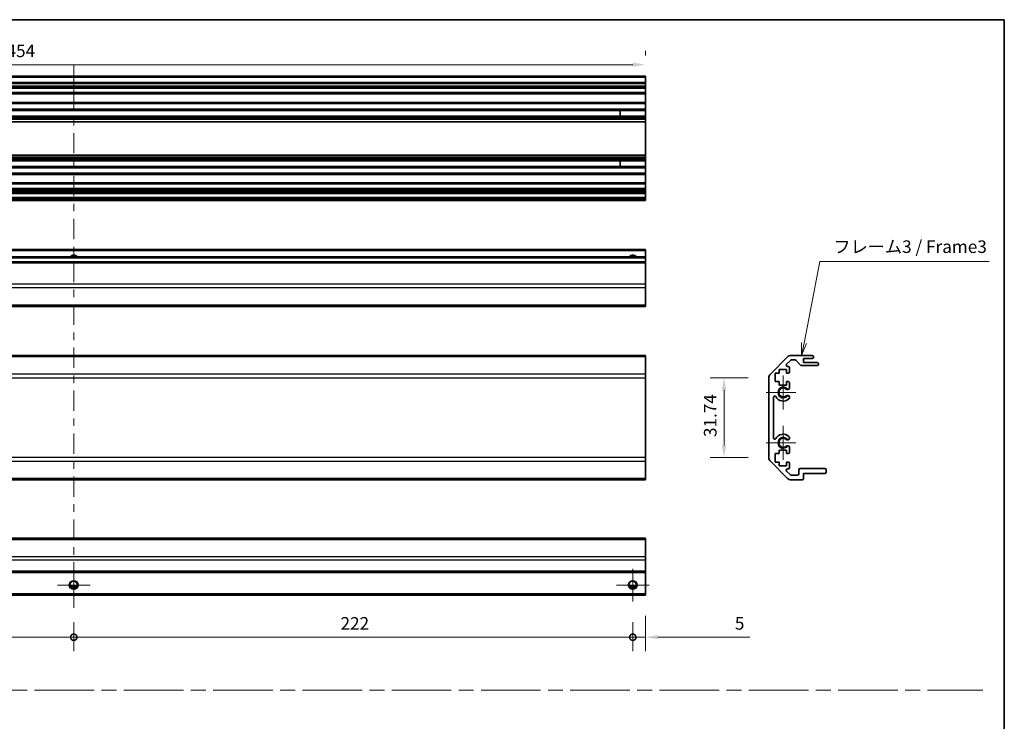
# Model space of a CAD drawing. Units: millimetres. Extents: x 0 to 7665, y -37 to 1546.
# Drawn here: x 5308 to 5699, y 283 to 562 of the extents above; entities that cross this region are included whole.
import ezdxf

# ---------------------------------------------------------------- set-up
doc = ezdxf.new("R2010")
doc.units = ezdxf.units.MM
doc.header["$LTSCALE"] = 5.5
doc.linetypes.add('CHAIN', pattern=[0.35429999999999995, 0.2362, -0.0295, 0.0591, -0.0295])
doc.layers.get('Defpoints').update_dxf_attribs({"lineweight": 25})
for name, color, linetype, lineweight in [('Border (ISO)', 7, 'Continuous', 35), ('Center Mark (ISO)', 131, 'Continuous', 18), ('Centerline (ISO)', 131, 'Continuous', 18), ('Dimension (ISO)', 7, 'Continuous', 18), ('Dimension (ISO) @ 1', 7, 'Continuous', 18), ('Sketch Geometry (ISO)', 7, 'Continuous', 18), ('Symbol (ISO)', 7, 'Continuous', 18), ('Visible (ISO)', 7, 'Continuous', 35), ('Visible Narrow (ISO)', 7, 'Continuous', 25)]:
    doc.layers.add(name, color=color, linetype=linetype, lineweight=lineweight)
doc.styles.add('Note Text (TK)', font='MS PGothic.ttf')
doc.dimstyles.new('Default - Method 1b (TK)', dxfattribs={"dimscale": 5.5, "dimtxt": 2.5, "dimasz": 2.5, "dimexe": 1, "dimexo": 1.499999999999999, "dimgap": 1, "dimtad": 1, "dimtoh": 1, "dimrnd": 1e-08, "dimdsep": 46, "dimtxsty": 'Note Text (TK)', "dimcen": 0.09, "dimdle": 5, "dimclrd": 100, "dimclre": 100, "dimclrt": 7, "dimadec": 1, "dimazin": 1, "dimtfac": 1, "dimtmove": 0, "dimatfit": 3, "dimfxl": 1, "dimtolj": 1, "dimlwd": -1, "dimlwe": -1, "dimarcsym": 0})

# ---------------------------------------------------------------- blocks, each defined once
blk = doc.blocks.new('図面枠 tk図枠')
at = {"layer": 'Border (ISO)'}
for p, q in [((14.49999999999999, 289), (405.4999999999997, 289)), ((405.4999999999997, 289), (405.4999999999997, 8.000000000000009))]:
    blk.add_line(p, q, dxfattribs=at)
blk = doc.blocks.new('引出線注記6')
at = {"layer": 'Symbol (ISO)', "color": 100}
for p, q in [((365.7356091125036, 224.7565358262378), (368.8548875301634, 240.9349713185995)), ((368.8548875301634, 240.9349713185995), (371.3548875301634, 240.9349713185995)), ((371.3548875301634, 240.9349713185995), (402.4659991710936, 240.9349713185995)), ((365.2446511969603, 224.8511948203449), (365.2623141419681, 222.3017462485212)), ((365.7356091125036, 224.7565358262378), (365.2623141419681, 222.3017462485212)), ((365.2623141419681, 222.3017462485212), (366.2265670280469, 224.6618768321307))]:
    blk.add_line(p, q, dxfattribs=at)
at = {"layer": 'Symbol (ISO)', "color": 7, "insert": (371.5628880626448, 241.8805122534006), "char_height": 2.5, "attachment_point": 7, "line_spacing_factor": 3.955565690994261, "style": 'Note Text (TK)'}
blk.add_mtext('フレーム3 / Frame3', dxfattribs=at)
blk = doc.blocks.new('_DotSmall')
at = {"color": 0, "linetype": 'ByBlock', "const_width": 0.5}
blk.add_lwpolyline([(-0.0625, 0, 1), (0.0625, 0, 1)], format="xyb", close=True, dxfattribs=at)
blk = doc.blocks.new('*D104')
at = {"layer": 'Defpoints', "color": 0}
for p in [(5107.964827558991, 337.3810107118594), (5329.964827558995, 330.8810107118593), (5329.964827558995, 316.6634773756003)]:
    blk.add_point(p, dxfattribs=at)
at = {"layer": 'Dimension (ISO)', "color": 100}
for p, q in [((5107.964827558991, 329.1310107118594), (5107.964827558991, 311.1634773756003)), ((5329.964827558995, 322.6310107118593), (5329.964827558995, 311.1634773756003)), ((5107.964827558991, 316.6634773756003), (5329.964827558995, 316.6634773756003))]:
    blk.add_line(p, q, dxfattribs=at)
at = {"layer": 'Dimension (ISO)', "color": 100, "xscale": 5, "yscale": 5, "zscale": 5, "rotation": 180}
blk.add_blockref('_DotSmall', (5107.964827558991, 316.6634773756003), dxfattribs=at)
at = {"layer": 'Dimension (ISO)', "color": 100, "xscale": 5, "yscale": 5, "zscale": 5}
blk.add_blockref('_DotSmall', (5329.964827558995, 316.6634773756003), dxfattribs=at)
at = {"layer": 'Dimension (ISO)', "color": 7, "insert": (5213.899600286266, 322.1634773756004), "char_height": 5, "attachment_point": 4, "style": 'Note Text (TK)'}
blk.add_mtext('\\A1;222', dxfattribs=at)
blk = doc.blocks.new('*D105')
at = {"layer": 'Defpoints', "color": 0}
for p in [(5329.964827558995, 330.8810107118593), (5551.964827558993, 330.8810107118593), (5551.964827558993, 316.6634773756003)]:
    blk.add_point(p, dxfattribs=at)
at = {"layer": 'Dimension (ISO)', "color": 100}
for p, q in [((5329.964827558995, 322.6310107118593), (5329.964827558995, 311.1634773756003)), ((5551.964827558993, 322.6310107118593), (5551.964827558993, 311.1634773756003)), ((5329.964827558995, 316.6634773756003), (5551.964827558993, 316.6634773756003))]:
    blk.add_line(p, q, dxfattribs=at)
at = {"layer": 'Dimension (ISO)', "color": 100, "xscale": 5, "yscale": 5, "zscale": 5, "rotation": 180}
blk.add_blockref('_DotSmall', (5329.964827558995, 316.6634773756003), dxfattribs=at)
at = {"layer": 'Dimension (ISO)', "color": 100, "xscale": 5, "yscale": 5, "zscale": 5}
blk.add_blockref('_DotSmall', (5551.964827558993, 316.6634773756003), dxfattribs=at)
at = {"layer": 'Dimension (ISO)', "color": 7, "insert": (5435.899600286266, 322.1634773756004), "char_height": 5, "attachment_point": 4, "style": 'Note Text (TK)'}
blk.add_mtext('\\A1;222', dxfattribs=at)
blk = doc.blocks.new('*D106')
at = {"layer": 'Defpoints', "color": 0}
for p in [(5556.964827558992, 333.3810107118595), (5551.964827558993, 330.8810107118593), (5556.964827558992, 316.6634773756003)]:
    blk.add_point(p, dxfattribs=at)
at = {"layer": 'Dimension (ISO)', "color": 100}
for p, q in [((5556.964827558992, 325.1310107118595), (5556.964827558992, 311.1634773756003)), ((5551.964827558993, 322.6310107118593), (5551.964827558993, 311.1634773756003)), ((5551.964827558993, 316.6634773756003), (5546.964827558992, 316.6634773756003)), ((5551.964827558993, 316.6634773756003), (5556.964827558992, 316.6634773756003)), ((5561.964827558991, 316.6634773756003), (5598.398066195354, 316.6634773756003))]:
    blk.add_line(p, q, dxfattribs=at)
blk.add_solid([(5561.964827558991, 317.4968107089337), (5561.964827558991, 315.830144042267), (5556.964827558992, 316.6634773756003)], dxfattribs=at)
at = {"layer": 'Dimension (ISO)', "color": 100, "xscale": 5, "yscale": 5, "zscale": 5}
blk.add_blockref('_DotSmall', (5551.964827558993, 316.6634773756003), dxfattribs=at)
at = {"layer": 'Dimension (ISO)', "color": 7, "insert": (5592.500338922627, 322.1634773756004), "char_height": 5, "attachment_point": 4, "style": 'Note Text (TK)'}
blk.add_mtext('\\A1;5', dxfattribs=at)
blk = doc.blocks.new('*D109')
at = {"layer": 'Defpoints', "color": 0}
for p in [(5556.964827559042, 544.1280154399353), (5102.964827559041, 539.5318327676895), (5556.964827559042, 539.5318327676895)]:
    blk.add_point(p, dxfattribs=at)
at = {"layer": 'Dimension (ISO)', "color": 100}
for p, q in [((5102.964827559041, 547.7818327676893), (5102.964827559041, 549.6280154399353)), ((5556.964827559042, 547.7818327676893), (5556.964827559042, 549.6280154399353)), ((5107.96482755904, 544.1280154399353), (5551.964827559042, 544.1280154399353))]:
    blk.add_line(p, q, dxfattribs=at)
for points in [[(5107.96482755904, 544.9613487732687), (5107.96482755904, 543.2946821066018), (5102.964827559041, 544.1280154399353)], [(5551.964827559042, 544.9613487732687), (5551.964827559042, 543.2946821066018), (5556.964827559042, 544.1280154399353)]]:
    blk.add_solid(points, dxfattribs=at)
at = {"layer": 'Dimension (ISO)', "color": 7, "insert": (5303.270576746855, 549.6280154399353), "char_height": 5, "attachment_point": 4, "style": 'Note Text (TK)'}
blk.add_mtext('\\A1;454', dxfattribs=at)
blk = doc.blocks.new('*D110')
at = {"layer": 'Defpoints', "color": 0}
for p in [(5588.207352400652, 419.7750676542735), (5606.010412038878, 419.7750676542735), (5606.010412038878, 388.031921903766)]:
    blk.add_point(p, dxfattribs=at)
at = {"layer": 'Dimension (ISO)', "color": 100}
for p, q in [((5597.760412038876, 419.7750676542735), (5582.707352400652, 419.7750676542735)), ((5588.207352400652, 393.031921903766), (5588.207352400652, 414.7750676542733)), ((5597.760412038876, 388.031921903766), (5582.707352400652, 388.031921903766))]:
    blk.add_line(p, q, dxfattribs=at)
for points in [[(5587.374019067318, 414.7750676542733), (5589.040685733984, 414.7750676542733), (5588.207352400652, 419.7750676542735)], [(5587.374019067318, 393.031921903766), (5589.040685733984, 393.031921903766), (5588.207352400652, 388.031921903766)]]:
    blk.add_solid(points, dxfattribs=at)
at = {"layer": 'Dimension (ISO)', "color": 7, "insert": (5582.70735240065, 396.1904265972021), "char_height": 5, "attachment_point": 4, "rotation": 90, "style": 'Note Text (TK)'}
blk.add_mtext('\\A1;31.74', dxfattribs=at)

msp = doc.modelspace()

# ---------------------------------------------------------------- linework, layer by layer
at = {"layer": 'Center Mark (ISO)', "linetype": 'Continuous'}
for p, q in [((5611.710412038876, 413.9034947790197), (5611.710412038876, 420.7034947790196)), ((5611.710412038876, 413.9034947790197), (5604.910412038876, 413.9034947790197)), ((5611.710412038876, 413.9034947790197), (5616.710412038876, 413.9034947790197)), ((5611.710412038876, 413.9034947790197), (5611.710412038876, 407.1034947790196)), ((5611.710412038876, 393.9034947790197), (5611.710412038876, 400.7034947790197)), ((5611.710412038876, 393.9034947790197), (5604.910412038876, 393.9034947790197)), ((5611.710412038876, 393.9034947790197), (5616.710412038876, 393.9034947790197)), ((5611.710412038876, 393.9034947790197), (5611.710412038876, 387.1034947790197)), ((5329.964827558995, 337.3810107118594), (5329.964827558995, 343.8810107118594)), ((5551.964827558993, 337.3810107118594), (5551.964827558993, 343.8810107118594)), ((5329.964827558995, 337.3810107118594), (5323.464827558993, 337.3810107118594)), ((5329.964827558995, 337.3810107118594), (5336.464827558994, 337.3810107118594)), ((5329.964827558995, 337.3810107118594), (5329.964827558995, 330.8810107118593)), ((5551.964827558993, 337.3810107118594), (5545.464827558991, 337.3810107118594)), ((5551.964827558993, 337.3810107118594), (5558.464827558992, 337.3810107118594)), ((5551.964827558993, 337.3810107118594), (5551.964827558993, 330.8810107118593))]:
    msp.add_line(p, q, dxfattribs=at)
at = {"layer": 'Centerline (ISO)'}
for p, q in [((5329.964827559042, 539.0318327676899), (5329.964827559042, 544.0318327676899)), ((5329.964827559042, 539.0318327676899), (5329.964827559041, 534.0318327676899)), ((5329.964827558995, 333.3810107118595), (5329.964827558995, 338.3810107118595)), ((5329.964827558995, 333.3810107118595), (5329.964827558992, 328.3810107118595))]:
    msp.add_line(p, q, dxfattribs=at)
at = {"layer": 'Centerline (ISO)', "linetype": 'Continuous'}
for p, q in [((5329.964827559041, 534.0318327676899), (5329.964827559038, 525.9775975963707)), ((5329.964827559038, 522.9775975963707), (5329.964827559037, 519.9775975963709)), ((5329.964827559036, 516.9775975963709), (5329.964827559035, 508.9233624250517)), ((5329.964827559034, 505.9233624250516), (5329.964827559034, 502.9233624250516)), ((5329.964827559034, 499.9233624250516), (5329.96482755903, 491.8691272537325)), ((5329.96482755903, 488.8691272537325), (5329.964827559029, 485.8691272537326)), ((5329.964827559027, 482.8691272537326), (5329.964827559027, 474.8148920824133)), ((5329.964827559025, 471.8148920824133), (5329.964827559024, 468.8148920824134)), ((5329.964827559024, 465.8148920824134), (5329.964827559023, 457.7606569110941)), ((5329.96482755902, 454.7606569110942), (5329.96482755902, 451.7606569110943)), ((5329.96482755902, 448.7606569110941), (5329.964827559018, 440.7064217397752)), ((5329.964827559017, 437.7064217397752), (5329.964827559017, 434.7064217397751)), ((5329.964827559017, 431.7064217397751), (5329.964827559014, 423.652186568456)), ((5329.964827559013, 420.6521865684559), (5329.964827559013, 417.6521865684561)), ((5329.964827559011, 414.6521865684561), (5329.96482755901, 406.5979513971369)), ((5329.964827559009, 403.5979513971368), (5329.964827559009, 400.5979513971368)), ((5329.964827559008, 397.597951397137), (5329.964827559006, 389.5437162258178)), ((5329.964827559005, 386.5437162258178), (5329.964827559004, 383.5437162258178)), ((5329.964827559003, 380.5437162258179), (5329.964827559003, 372.4894810544987)), ((5329.964827559001, 369.4894810544987), (5329.964827559001, 366.4894810544987)), ((5329.964827559001, 363.4894810544988), (5329.964827558998, 355.4352458831796)), ((5329.964827558997, 352.4352458831796), (5329.964827558995, 349.4352458831796)), ((5329.964827558995, 346.4352458831796), (5329.964827558995, 338.3810107118595))]:
    msp.add_line(p, q, dxfattribs=at)
at = {"layer": 'Sketch Geometry (ISO)', "color": 4, "linetype": 'CHAIN', "ltscale": 18.19418334960937}
msp.add_line((4924.443154204976, 295.6089340656837), (5690.993280381196, 295.6089340656837), dxfattribs=at)
at = {"layer": 'Visible (ISO)'}
for p, q in [((5556.964827559042, 539.5318327676895), (5102.964827559041, 539.5318327676898)), ((5556.964827559042, 537.0318327676947), (5102.964827559041, 537.031832767695)), ((5556.964827559042, 539.5318327676895), (5556.964827559042, 539.0318327676899)), ((5556.964827559042, 537.0318327676899), (5556.964827559042, 539.0318327676899)), ((5556.964827559042, 537.0318327676947), (5556.964827559042, 536.531832767695)), ((5556.964827559042, 535.531832767695), (5556.964827559042, 536.531832767695)), ((5556.964827559042, 535.0318327676948), (5102.964827559041, 535.031832767695)), ((5556.964827559042, 532.5318327676864), (5102.964827559041, 532.5318327676864)), ((5556.964827559042, 535.531832767695), (5556.964827559042, 535.031832767695)), ((5556.964827559042, 535.0318327676866), (5556.964827559042, 534.6818327676867)), ((5556.964827559042, 533.0318327676866), (5556.964827559042, 534.6818327676867)), ((5556.964827559042, 533.0318327676866), (5556.964827559042, 532.5318327676864)), ((5556.964827559042, 529.1318327676831), (5556.964827559042, 532.5318327676832)), ((5556.964827559042, 529.1318327676862), (5102.964827559041, 529.1318327676864)), ((5556.964827559042, 529.1318327676862), (5556.964827559042, 528.6318327676865)), ((5556.964827559042, 526.5045138433163), (5556.964827559042, 528.6318327676865)), ((5556.964827559042, 526.5045138433163), (5102.964827559041, 526.5045138433165)), ((5556.964827559042, 525.9615847783988), (5102.964827559041, 525.9615847783992)), ((5546.964827559039, 525.9699950011795), (5546.964827559039, 523.6936705341928)), ((5556.964827559042, 526.5045138433163), (5556.964827559042, 525.9615847783988)), ((5556.964827559042, 523.7020807569716), (5556.964827559042, 525.9615847783972)), ((5556.964827559042, 523.7020807569733), (5102.964827559041, 523.7020807569733)), ((5556.964827559042, 523.1591516920571), (5102.964827559041, 523.1591516920572)), ((5556.964827559042, 522.6449724092231), (5102.964827559041, 522.6449724092232)), ((5556.964827559042, 521.4317163401553), (5102.964827559041, 521.4317163401556)), ((5556.964827559042, 523.7020807569733), (5556.964827559042, 523.1591516920571)), ((5556.964827559042, 522.6449724092231), (5556.964827559042, 523.1591516920571)), ((5556.964827559042, 522.6449724092231), (5556.964827559042, 522.3082244935775)), ((5556.964827559042, 522.3082244935775), (5556.964827559042, 521.4317163401553)), ((5556.964827559042, 508.2319491952127), (5556.964827559042, 521.4317163401529)), ((5556.964827559042, 508.2319491952148), (5102.964827559041, 508.2319491952151)), ((5556.964827559042, 507.0186931261501), (5102.964827559041, 507.0186931261503)), ((5556.964827559042, 506.5045138433163), (5102.964827559041, 506.5045138433163)), ((5556.964827559042, 505.9615847783988), (5102.964827559041, 505.9615847783991)), ((5546.964827559039, 505.9699950011792), (5546.964827559039, 503.6936705341926)), ((5556.964827559042, 508.2319491952151), (5556.964827559042, 507.3554410417955)), ((5556.964827559042, 507.3554410417955), (5556.964827559042, 507.0186931261502)), ((5556.964827559042, 506.5045138433163), (5556.964827559042, 507.0186931261501)), ((5556.964827559042, 506.5045138433162), (5556.964827559042, 505.9615847783988)), ((5556.964827559042, 503.7020807569714), (5556.964827559042, 505.9615847783971)), ((5556.964827559042, 503.7020807569732), (5102.964827559041, 503.7020807569732)), ((5556.964827559042, 503.159151692057), (5102.964827559041, 503.159151692057)), ((5556.964827559042, 500.5318327676863), (5102.964827559041, 500.5318327676865)), ((5556.964827559042, 503.7020807569732), (5556.964827559042, 503.159151692057)), ((5556.964827559042, 501.0318327676866), (5556.964827559042, 503.159151692057)), ((5556.964827559042, 501.0318327676866), (5556.964827559042, 500.5318327676864)), ((5556.964827559042, 497.1318327676832), (5556.964827559042, 500.5318327676831)), ((5556.964827559042, 497.1318327676863), (5102.964827559041, 497.1318327676865)), ((5556.964827559042, 497.1318327676863), (5556.964827559042, 496.6318327676865)), ((5556.964827559042, 494.9818327676866), (5556.964827559042, 496.6318327676866)), ((5556.964827559042, 494.4818327676863), (5102.964827559041, 494.4818327676864)), ((5556.964827559042, 494.1818327676931), (5102.964827559041, 494.1818327676934)), ((5556.964827559042, 492.981832767693), (5102.964827559041, 492.9818327676933)), ((5556.964827559042, 494.9818327676866), (5556.964827559042, 494.4818327676863)), ((5556.964827559042, 494.1818327676856), (5556.964827559042, 494.4818327676862)), ((5556.964827559042, 494.1818327676931), (5556.964827559042, 493.6818327676935)), ((5556.964827559042, 493.4818327676934), (5556.964827559042, 493.6818327676935)), ((5556.964827559042, 493.4818327676934), (5556.964827559042, 492.981832767693)), ((5556.964827559042, 491.3318327676899), (5556.964827559042, 492.9818327676898)), ((5556.964827559042, 491.3318327676917), (5102.964827559041, 491.3318327676921)), ((5556.964827559042, 490.1318327676919), (5102.964827559041, 490.131832767692)), ((5556.964827559042, 491.3318327676917), (5556.964827559042, 490.8318327676921)), ((5556.964827559042, 490.6318327676919), (5556.964827559042, 490.8318327676921)), ((5556.964827559042, 490.6318327676919), (5556.964827559042, 490.131832767692)), ((5556.964827559028, 470.7349100490163), (5102.964827559027, 470.7349100490163)), ((5556.964827559028, 470.7349100490163), (5556.964827559028, 470.2349100490165)), ((5556.964827559028, 467.7349100490165), (5556.964827559028, 470.2349100490166)), ((5556.964827559028, 467.7349100490287), (5102.964827559027, 467.7349100490287)), ((5556.964827559028, 465.7349100490296), (5102.964827559027, 465.7349100490296)), ((5556.964827559028, 467.7349100490287), (5556.964827559028, 467.234910049029)), ((5556.964827559028, 465.7349100490291), (5556.964827559028, 467.234910049029)), ((5556.964827559028, 465.7349100490296), (5556.964827559028, 465.2349100490298)), ((5556.964827559028, 456.8633371737758), (5556.964827559028, 465.2349100490298)), ((5556.964827559028, 456.8633371737758), (5556.964827559028, 455.4491236114029)), ((5556.964827559028, 448.6206964866545), (5556.964827559028, 455.4491236114028)), ((5102.964827559027, 448.0349100490273), (5556.964827559028, 448.0349100490273)), ((5556.964827559028, 448.6206964866546), (5556.964827559028, 448.0349100490273)), ((5556.96482755901, 428.6034947790197), (5102.964827559009, 428.6034947790193)), ((5556.96482755901, 428.6034947790197), (5556.96482755901, 428.0177083413926)), ((5556.96482755901, 421.1892812166466), (5556.96482755901, 428.0177083413928)), ((5606.596198476502, 421.1892812166466), (5613.424625601249, 428.0177083413928)), ((5614.609549841741, 426.6570481696128), (5613.059549841739, 425.1070481696128)), ((5614.838839163621, 428.6034947790197), (5623.210412038876, 428.6034947790197)), ((5616.485879006721, 426.8034947790196), (5614.963103232334, 426.8034947790196)), ((5618.56124041169, 424.7213128596047), (5616.859583666062, 426.6356766984346)), ((5619.710412038876, 427.4034947790196), (5619.710412038876, 425.7534947790197)), ((5623.210412038876, 427.4034947790196), (5619.710412038876, 427.4034947790196)), ((5623.710412038875, 428.1034947790196), (5623.710412038875, 427.9034947790196)), ((5610.160412038876, 423.0034947790196), (5610.160412038876, 421.6034947790196)), ((5612.960412038876, 423.0034947790196), (5610.160412038876, 423.0034947790196)), ((5612.960412038876, 421.6034947790196), (5612.960412038876, 423.0034947790196)), ((5613.413103232334, 424.2534947790193), (5613.710412038876, 424.2534947790193)), ((5614.210412038875, 423.7534947790194), (5614.210412038875, 422.1034947790196)), ((5625.210412038875, 424.5534947790194), (5618.934945071032, 424.5534947790194)), ((5619.710412038876, 425.7534947790197), (5625.210412038875, 425.7534947790197)), ((5625.710412038876, 425.2534947790196), (5625.710412038876, 425.0534947790196)), ((5556.96482755901, 421.1892812166466), (5556.96482755901, 419.7750676542733)), ((5556.96482755901, 388.0319219037659), (5556.96482755901, 419.7750676542733)), ((5606.010412038876, 388.0319219037659), (5606.010412038876, 419.7750676542733)), ((5608.460412038876, 421.6034947790196), (5608.460412038876, 418.2034947790197)), ((5610.160412038876, 421.6034947790196), (5608.460412038876, 421.6034947790196)), ((5613.710412038876, 421.6034947790196), (5612.960412038876, 421.6034947790196)), ((5608.460412038876, 418.2034947790197), (5610.160412038876, 418.2034947790197)), ((5610.160412038876, 418.2034947790197), (5610.160412038876, 416.8034947790197)), ((5610.160412038876, 416.8034947790197), (5612.960412038876, 416.8034947790197)), ((5612.960412038876, 418.2034947790197), (5613.710412038876, 418.2034947790197)), ((5612.960412038876, 416.8034947790197), (5612.960412038876, 418.2034947790197)), ((5614.210412038875, 417.7034947790197), (5614.210412038875, 415.5761758546492)), ((5607.810412038876, 411.9937552632292), (5607.810412038876, 395.81323429481)), ((5614.210412038875, 412.23081370339), (5614.210522291594, 411.7166344205561)), ((5614.210522291594, 396.0903551374832), (5614.210412038875, 395.5761758546493)), ((5610.160412038876, 391.0034947790197), (5610.160412038876, 389.6034947790197)), ((5612.960412038876, 391.0034947790197), (5610.160412038876, 391.0034947790197)), ((5612.960412038876, 389.6034947790197), (5612.960412038876, 391.0034947790197)), ((5614.210412038875, 392.23081370339), (5614.210412038875, 390.1034947790197)), ((5556.96482755901, 388.0319219037659), (5556.96482755901, 386.6177083413928)), ((5608.460412038876, 389.6034947790197), (5608.460412038876, 386.2034947790196)), ((5610.160412038876, 389.6034947790197), (5608.460412038876, 389.6034947790197)), ((5613.710412038876, 389.6034947790197), (5612.960412038876, 389.6034947790197)), ((5556.96482755901, 379.7892812166467), (5556.96482755901, 386.6177083413928)), ((5613.424625601249, 379.7892812166467), (5606.596198476502, 386.6177083413928)), ((5608.460412038876, 386.2034947790196), (5610.160412038876, 386.2034947790196)), ((5610.160412038876, 386.2034947790196), (5610.160412038876, 384.8034947790196)), ((5610.160412038876, 384.8034947790196), (5612.960412038876, 384.8034947790196)), ((5612.960412038876, 386.2034947790196), (5613.710412038876, 386.2034947790196)), ((5612.960412038876, 384.8034947790196), (5612.960412038876, 386.2034947790196)), ((5613.710412038876, 383.5534947790196), (5613.413103232334, 383.5534947790196)), ((5614.210412038875, 385.7034947790197), (5614.210412038875, 384.0534947790197)), ((5617.910412038876, 381.5034947790197), (5617.910412038876, 383.2034947790197)), ((5618.410412038876, 383.7034947790197), (5628.210412038876, 383.7034947790197)), ((5628.710412038876, 383.2034947790197), (5628.710412038876, 382.2034947790196)), ((5556.96482755901, 379.7892812166467), (5556.96482755901, 379.2034947790197)), ((5613.059549841739, 382.6999413884264), (5614.609549841741, 381.1499413884264)), ((5614.963103232334, 381.0034947790196), (5617.410412038875, 381.0034947790196)), ((5619.710412038876, 381.7034947790197), (5619.710412038876, 379.7034947790197)), ((5628.210412038876, 381.7034947790197), (5619.710412038876, 381.7034947790197)), ((5556.96482755901, 379.2034947790197), (5102.964827559009, 379.2034947790195)), ((5619.210412038876, 379.2034947790197), (5614.838839163621, 379.2034947790197)), ((5556.964827558992, 356.0810107118613), (5102.964827558992, 356.0810107118613)), ((5556.964827558992, 356.0810107118613), (5556.964827558992, 355.4952242742339)), ((5556.964827558992, 348.6667971494857), (5556.964827558992, 355.4952242742339)), ((5556.964827558992, 348.6667971494857), (5556.964827558992, 347.2525835871125)), ((5556.964827558992, 342.8810107118587), (5556.964827558992, 347.2525835871125)), ((5556.964827558992, 342.3810107118588), (5102.964827558992, 342.3810107118588)), ((5556.964827558992, 342.8810107118587), (5556.964827558992, 342.3810107118588)), ((5556.964827558992, 333.8810107118594), (5556.964827558992, 342.3810107118594)), ((5331.082861547743, 336.3810107118723), (5328.846793570242, 336.3810107118723)), ((5553.082861547743, 336.3810107118723), (5550.846793570243, 336.3810107118723)), ((5556.964827558992, 333.3810107118596), (5102.964827558992, 333.3810107118596)), ((5556.964827558992, 333.8810107118594), (5556.964827558992, 333.3810107118596))]:
    msp.add_line(p, q, dxfattribs=at)
for centre in [(5329.964827558995, 337.3810107118594), (5551.964827558993, 337.3810107118594)]:
    msp.add_circle(centre, 1.5, dxfattribs=at)
for centre, radius, start, end in [((5329.964827559027, 466.7349100490167), 1.500000000000004, 41.81031489578546, 138.1896851042145), ((5551.964827559027, 466.7349100490167), 1.5, 41.81031489578446, 138.1896851042123), ((5614.838839163621, 426.6034947790194), 2.000000000000019, 90, 135.0000000000062), ((5614.963103232334, 426.3034947790194), 0.4999999999999585, 90, 135.0000000000048), ((5616.485879006721, 426.3034947790194), 0.5000000000000151, 41.63353933656404, 90), ((5623.210412038876, 428.1034947790196), 0.4999999999999938, 0, 90), ((5623.210412038876, 427.9034947790196), 0.4999999999999984, 270, 0), ((5613.413103232334, 424.7534947790196), 0.4999999999999936, 135.0000000000019, 270), ((5613.710412038876, 423.7534947790194), 0.4999999999999984, 0, 90), ((5618.934945071032, 425.0534947790196), 0.4999999999999807, 221.6335393365606, 270), ((5625.210412038875, 425.2534947790196), 0.4999999999999984, 0, 90), ((5625.210412038875, 425.0534947790196), 0.4999999999999917, 270, 0), ((5608.010412038876, 419.7750676542733), 2.000000000000013, 135.0000000000055, 180), ((5613.710412038876, 422.1034947790196), 0.4999999999999984, 270, 0), ((5611.710412038876, 413.9034947790197), 1.799999999999995, 47.92021313938807, 312.0797868606134), ((5613.45284056744, 415.8332467897325), 0.7999999999999946, 227.9202131393859, 341.2560987676144), ((5613.710412038876, 417.7034947790197), 0.5000000000000006, 0, 90), ((5608.310151554666, 411.9937552632292), 0.499739515790288, 29.32052936234264, 180), ((5611.710412038876, 413.9034947790197), 3.400116427529798, 209.3205293623429, 312.0797868606123), ((5613.45284056744, 411.9737427683068), 0.8, 18.74390123238555, 132.0797868606125), ((5613.452840567436, 411.9737427683068), 0.8001164275298558, 312.0797868606147, 341.2560987676148), ((5608.310151554666, 395.81323429481), 0.4997395157902881, 180, 330.6794706376574), ((5611.710412038876, 393.9034947790197), 3.400116427529798, 47.92021313938724, 150.679470637657), ((5611.710412038876, 393.9034947790197), 1.799999999999999, 47.92021313938807, 312.0797868606134), ((5613.45284056744, 395.8332467897325), 0.8000000000000017, 227.920213139389, 341.2560987676144), ((5613.45284056744, 395.8332467897325), 0.8001164275297981, 18.74390123238804, 47.92021313938677), ((5613.45284056744, 391.9737427683068), 0.7999999999999984, 18.74390123238555, 132.0797868606125), ((5608.010412038876, 388.0319219037659), 1.999999999999995, 180, 224.9999999999958), ((5613.710412038876, 390.1034947790197), 0.4999999999999973, 270, 0), ((5613.413103232334, 383.0534947790197), 0.4999999999999984, 90, 224.9999999999981), ((5613.710412038876, 385.7034947790197), 0.4999999999999984, 0, 90), ((5613.710412038876, 384.0534947790197), 0.4999999999999993, 270, 0), ((5618.410412038876, 383.2034947790197), 0.4999999999999961, 90, 180), ((5628.210412038876, 383.2034947790197), 0.4999999999999961, 0, 90), ((5614.838839163621, 381.2034947790197), 2.000000000000023, 224.9999999999944, 270), ((5614.963103232334, 381.5034947790197), 0.5000000000000077, 224.9999999999981, 270), ((5617.410412038875, 381.5034947790197), 0.4999999999999961, 270, 0), ((5619.210412038876, 379.7034947790197), 0.4999999999999961, 270, 0), ((5628.210412038876, 382.2034947790196), 0.4999999999999984, 270, 0)]:
    msp.add_arc(centre, radius, start, end, dxfattribs=at)
at = {"layer": 'Visible Narrow (ISO)'}
for p, q in [((5556.964827559042, 539.0318327676899), (5102.964827559041, 539.03183276769)), ((5556.964827559042, 536.531832767695), (5102.964827559041, 536.5318327676954)), ((5556.964827559042, 535.531832767695), (5102.964827559041, 535.531832767695)), ((5556.964827559042, 534.6818327676867), (5102.964827559041, 534.6818327676868)), ((5556.964827559042, 533.0318327676866), (5102.964827559041, 533.0318327676868)), ((5556.964827559042, 528.6318327676865), (5102.964827559041, 528.6318327676869)), ((5546.964827559039, 525.9699950011795), (5556.964827559042, 525.9699950011795)), ((5556.964827559042, 522.3082244935775), (5102.964827559041, 522.3082244935777)), ((5556.964827559042, 523.6936705341928), (5546.964827559039, 523.6936705341928)), ((5556.964827559042, 507.3554410417955), (5102.964827559041, 507.3554410417956)), ((5546.964827559039, 505.9699950011792), (5556.964827559042, 505.9699950011792)), ((5556.964827559042, 501.0318327676866), (5102.964827559041, 501.0318327676866)), ((5556.964827559042, 503.6936705341926), (5546.964827559039, 503.6936705341926)), ((5556.964827559042, 496.6318327676866), (5102.964827559041, 496.6318327676868)), ((5556.964827559042, 494.9818327676866), (5102.964827559041, 494.9818327676868)), ((5556.964827559042, 493.6818327676935), (5102.964827559041, 493.6818327676935)), ((5556.964827559042, 493.4818327676934), (5102.964827559041, 493.4818327676937)), ((5556.964827559042, 490.8318327676921), (5102.964827559041, 490.8318327676923)), ((5556.964827559042, 490.6318327676919), (5102.964827559041, 490.6318327676923)), ((5556.964827559028, 470.2349100490166), (5102.964827559027, 470.2349100490166)), ((5556.964827559028, 467.234910049029), (5102.964827559027, 467.234910049029)), ((5556.964827559028, 465.2349100490298), (5102.964827559027, 465.2349100490298)), ((5556.964827559028, 456.8633371737758), (5102.964827559027, 456.8633371737758)), ((5556.964827559028, 455.4491236114028), (5102.964827559027, 455.4491236114028)), ((5556.964827559028, 448.6206964866545), (5102.964827559027, 448.6206964866545)), ((5556.96482755901, 428.0177083413928), (5102.964827559009, 428.0177083413923)), ((5556.96482755901, 421.1892812166466), (5102.964827559009, 421.1892812166463)), ((5102.964827559009, 419.7750676542732), (5556.96482755901, 419.7750676542733)), ((5556.96482755901, 388.0319219037659), (5102.964827559009, 388.0319219037657)), ((5102.964827559009, 386.6177083413926), (5556.96482755901, 386.6177083413928)), ((5556.96482755901, 379.7892812166467), (5102.964827559009, 379.7892812166464)), ((5102.964827558992, 355.4952242742339), (5556.964827558992, 355.4952242742339)), ((5556.964827558992, 348.6667971494857), (5102.964827558992, 348.6667971494857)), ((5556.964827558992, 347.2525835871125), (5102.964827558992, 347.2525835871125)), ((5556.964827558992, 342.8810107118587), (5102.964827558992, 342.8810107118587)), ((5331.379041121365, 336.8810107118721), (5328.55061399662, 336.8810107118721)), ((5553.379041121367, 336.8810107118721), (5550.55061399662, 336.8810107118721)), ((5556.964827558992, 333.8810107118594), (5102.964827558992, 333.8810107118594))]:
    msp.add_line(p, q, dxfattribs=at)
for centre in [(5329.964827558995, 337.3810107118594), (5551.964827558993, 337.3810107118594)]:
    msp.add_circle(centre, 1.7705, dxfattribs=at)
for centre, radius, start, end in [((5329.964827559027, 466.7349100490165), 1.770500000000023, 34.38925115566629, 145.6107488443359), ((5551.964827559027, 466.7349100490167), 1.7705, 34.38925115566587, 145.6107488443359), ((5611.710412038876, 413.9034947790197), 2.179, 31.48883267879045, 328.5111673212095), ((5611.710412038876, 393.9034947790197), 2.178999999999998, 31.48883267879045, 328.5111673212095)]:
    msp.add_arc(centre, radius, start, end, dxfattribs=at)

# ---------------------------------------------------------------- block references
at = {"xscale": 2, "yscale": 2, "zscale": 2}
msp.add_blockref('図面枠 tk図枠', (4888.499997317314, -15.99999771802277), dxfattribs=at)
at = {"layer": 'Symbol (ISO)', "xscale": 2, "yscale": 2, "zscale": 2}
msp.add_blockref('引出線注記6', (4888.499997317314, -15.99999771802277), dxfattribs=at)

# ---------------------------------------------------------------- dimensions: what is measured, and where the dimension line sits
at = {"layer": 'Dimension (ISO) @ 1', "color": 100}
for base, p1, p2, angle, override, picture, middle in [((5556.964827559042, 544.1280154399353), (5102.964827559041, 539.5318327676895), (5556.964827559042, 539.5318327676895), 180, {"dimscale": 1, "dimtxt": 5, "dimasz": 5, "dimexe": 5.5, "dimexo": 8.249999999999998, "dimgap": 3, "dimtoh": 0, "dimdec": 2, "dimcen": 0.4950000000000001, "dimtp": 0, "dimtm": 0, "dimtdec": 2, "dimtix": 0, "dimtofl": 0, "dimtmove": 0, "dimatfit": 1}, '*D109', (5308.483644928673, 544.1280154399353)), ((5588.207352400652, 419.7750676542735), (5606.010412038876, 388.0319219037658), (5606.010412038876, 419.7750676542733), 90, {"dimscale": 1, "dimtxt": 5, "dimasz": 5, "dimexe": 5.5, "dimexo": 8.249999999999998, "dimgap": 3, "dimtoh": 0, "dimdec": 2, "dimcen": 0.4950000000000001, "dimtp": 0, "dimtm": 0, "dimtdec": 2, "dimtix": 0, "dimtofl": 0, "dimtmove": 0, "dimatfit": 1}, '*D110', (5588.207352400651, 403.9034947790203)), ((5329.964827558995, 316.6634773756003), (5107.964827558991, 337.3810107118594), (5329.964827558995, 330.8810107118593), 180, {"dimscale": 1, "dimtxt": 5, "dimasz": 5, "dimexe": 5.5, "dimexo": 8.249999999999998, "dimgap": 3, "dimtoh": 0, "dimdec": 2, "dimblk1": 'DotSmall', "dimblk2": 'DotSmall', "dimsah": 1, "dimcen": 0.4950000000000001, "dimdle": 0, "dimtp": 0, "dimtm": 0, "dimtdec": 2, "dimtix": 0, "dimtofl": 0, "dimtmove": 0, "dimatfit": 1}, '*D104', (5218.984827558993, 316.6634773756003)), ((5556.964827558992, 316.6634773756003), (5551.964827558993, 330.8810107118593), (5556.964827558992, 333.3810107118595), 180, {"dimscale": 1, "dimtxt": 5, "dimasz": 5, "dimexe": 5.5, "dimexo": 8.249999999999998, "dimgap": 3, "dimtoh": 0, "dimdec": 2, "dimblk1": 'DotSmall', "dimsah": 1, "dimcen": 0.4950000000000001, "dimdle": 0, "dimtp": 0, "dimtm": 0, "dimtdec": 2, "dimtix": 0, "dimtofl": 1, "dimtmove": 0, "dimatfit": 1}, '*D106', (5593.949202558992, 316.6634773756003)), ((5551.964827558993, 316.6634773756003), (5329.964827558995, 330.8810107118593), (5551.964827558993, 330.8810107118593), 180, {"dimscale": 1, "dimtxt": 5, "dimasz": 5, "dimexe": 5.5, "dimexo": 8.249999999999998, "dimgap": 3, "dimtoh": 0, "dimdec": 2, "dimblk1": 'DotSmall', "dimblk2": 'DotSmall', "dimsah": 1, "dimcen": 0.4950000000000001, "dimdle": 0, "dimtp": 0, "dimtm": 0, "dimtdec": 2, "dimtix": 0, "dimtofl": 0, "dimtmove": 0, "dimatfit": 1}, '*D105', (5440.984827558993, 316.6634773756003))]:
    dim = msp.add_linear_dim(base=base, p1=p1, p2=p2, angle=angle, dimstyle='Default - Method 1b (TK)', override=override, dxfattribs=at)
    dim.commit()
    dim.dimension.update_dxf_attribs({"geometry": picture, "text_midpoint": middle, "dimtype": 128})

doc.saveas('drawing.dxf')
